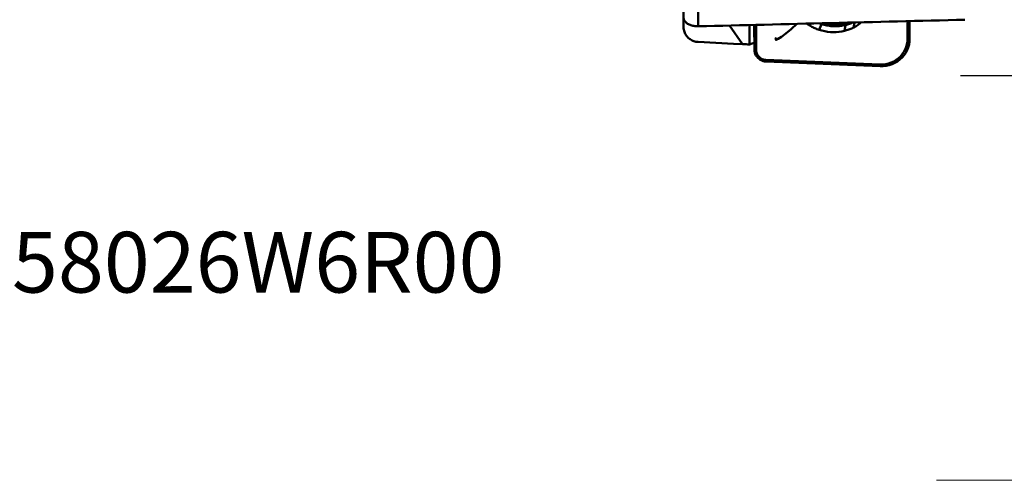
# Model space of a CAD drawing. Extents: x -118 to 125, y -62 to 75.
# Drawn here: x 0 to 81, y -62 to -24 of the extents above; entities that cross this region are included whole.
import ezdxf

# ---------------------------------------------------------------- set-up
doc = ezdxf.new("R2010")
doc.units = 0
doc.header["$LTSCALE"] = 23.1
doc.header["$PDMODE"] = 3
doc.header["$PDSIZE"] = 0.3125
doc.layers.get('Defpoints').update_dxf_attribs({"linetype": 'CONTINUOUS'})
for name, color, linetype, lineweight in [('1', 4, 'BYBLOCK', 50), ('2', 7, 'BYBLOCK', 25), ('INFTOTAL', 9, 'BYBLOCK', 18)]:
    doc.layers.add(name, color=color, linetype=linetype, lineweight=lineweight)
doc.layers.add('SK6', color=5, linetype='BYBLOCK')
doc.styles.get("Standard").update_dxf_attribs({"font": 'monos.ttf', "width": 0.8, "height": 3.5})
doc.dimstyles.get("Standard").update_dxf_attribs({"dimtxt": 3.5, "dimasz": 4.57, "dimexe": 0.18, "dimexo": 0.0625, "dimgap": 0.09, "dimtad": 1, "dimdec": 3, "dimdsep": 46, "dimtxsty": 'STANDARD', "dimcen": 0.09, "dimadec": 0, "dimazin": 0, "dimtp": 0.01, "dimtm": 0.01, "dimtfac": 1, "dimtdec": 3, "dimtofl": 0, "dimtmove": 0, "dimatfit": 0, "dimfxl": 1, "dimtolj": 1, "dimarcsym": 0})

# ---------------------------------------------------------------- blocks, each defined once
blk = doc.blocks.new('*D5')
at = {"layer": '2', "color": 0, "lineweight": -2}
for p, q in [((77.624, 29), (108.195, 29)), ((108.015, 24.43), (108.015, -24.43)), ((77.624, -29), (108.195, -29))]:
    blk.add_line(p, q, dxfattribs=at)
at = {"layer": '2', "color": 0}
for points in [[(107.254, 24.43), (108.777, 24.43), (108.015, 29)], [(107.254, -24.43), (108.777, -24.43), (108.015, -29)]]:
    blk.add_solid(points, dxfattribs=at)
at = {"layer": 'Defpoints', "color": 0}
for p in [(77.561, 29), (77.561, -29), (108.015, -29)]:
    blk.add_point(p, dxfattribs=at)
at = {"layer": '2', "color": 0, "insert": (106.062, 0), "char_height": 3.5, "attachment_point": 5, "rotation": 90}
blk.add_mtext('\\A1;%%C58', dxfattribs=at)

msp = doc.modelspace()

# ---------------------------------------------------------------- linework, layer by layer
at = {"layer": '1'}
for p, q in [((54.8, -17.7959), (54.8, -25.02)), ((56, -18.3307), (56, -24.936)), ((59.6711, -26.4072), (58.5849, -24.8743)), ((60.2266, -24.8348), (60.2367, -26.4336)), ((60.6386, -26.8791), (60.6256, -24.8252)), ((60.7912, -26.9028), (60.7781, -24.8216)), ((65.2048, -24.8822), (65.3008, -24.7118)), ((66.1843, -24.7591), (65.9746, -25.2315)), ((66.1917, -24.7425), (66.1843, -24.7591)), ((66.2012, -24.7214), (66.1917, -24.7425)), ((66.2105, -24.7012), (66.2012, -24.7214)), ((66.2159, -24.6894), (66.2105, -24.7012)), ((68.156, -24.8387), (68.0683, -25.316)), ((68.157, -24.833), (68.156, -24.8387)), ((68.1811, -24.7343), (68.1786, -24.7422)), ((68.8716, -24.6242), (68.834, -25.0288)), ((73.2571, -24.5155), (73.2662, -25.955)), ((73.4285, -24.5112), (73.4375, -25.9443)), ((73.2662, -25.955), (73.4375, -25.9443)), ((56, -26.229), (58.9173, -26.3715)), ((58.9173, -26.3715), (59.6711, -26.4072)), ((60.6481, -26.9939), (60.6386, -26.8791)), ((60.7912, -26.9028), (60.6386, -26.8791)), ((61.5984, -27.8416), (61.478, -27.8274)), ((61.5881, -27.7019), (61.5984, -27.8416)), ((70.9888, -28.0816), (61.5881, -27.7019)), ((70.9991, -28.2213), (61.5984, -27.8416)), ((70.9888, -28.0816), (70.9991, -28.2213))]:
    msp.add_line(p, q, dxfattribs=at)
for points in [[(56, -24.936), (55.91, -24.9359), (55.8219, -24.9318), (55.7356, -24.9238), (55.6511, -24.9119), (55.5684, -24.896), (55.4884, -24.8764), (55.4108, -24.8532), (55.3358, -24.8261), (55.2641, -24.7954), (55.1957, -24.7608), (55.1305, -24.7226), (55.0704, -24.681), (55.0152, -24.6359), (54.9649, -24.5875), (54.9211, -24.537), (54.884, -24.4842), (54.8533, -24.4293), (54.8296, -24.3739), (54.8128, -24.3184), (54.803, -24.2624), (54.8, -24.2059)], [(54.8, -25.02), (54.804, -25.1144), (54.8161, -25.2081), (54.8359, -25.3004), (54.8633, -25.3912), (54.898, -25.4794), (54.939, -25.5635), (54.9856, -25.6429), (55.0373, -25.7176), (55.0934, -25.7872), (55.1529, -25.8512), (55.2155, -25.91), (55.2813, -25.964), (55.3499, -26.0131), (55.4209, -26.0573), (55.4951, -26.097), (55.5723, -26.132), (55.652, -26.1621), (55.7349, -26.1873), (55.821, -26.2071), (55.9095, -26.2211), (56, -26.229)], [(64.1271, -24.7406), (63.6599, -25.165), (63.234, -25.5289), (62.8782, -25.8071), (62.6102, -25.9857), (62.4434, -26.0559), (62.386, -26.0141), (62.4412, -25.8618)], [(64.9558, -24.7202), (65.018, -24.7644), (65.2048, -24.8822)], [(65.9745, -25.2315), (65.8855, -25.201), (65.7974, -25.1684), (65.71, -25.1337), (65.6234, -25.0969), (65.5375, -25.0579), (65.4528, -25.017), (65.3691, -24.9741), (65.2864, -24.9292), (65.2048, -24.8822)], [(66.0077, -24.6945), (66.0279, -24.7027), (66.1066, -24.7322), (66.1843, -24.7591)], [(66.023, -24.6942), (66.031, -24.6974), (66.1095, -24.7268), (66.1869, -24.7534)], [(68.157, -24.833), (68.0503, -24.8577), (67.9427, -24.8791), (67.8343, -24.8971), (67.7252, -24.9116), (67.6154, -24.9227), (67.5052, -24.9303), (67.3946, -24.9345), (67.2838, -24.9352), (67.1728, -24.9325), (67.0618, -24.9263), (66.9509, -24.9166), (66.8402, -24.9035), (66.7299, -24.8869), (66.6199, -24.867), (66.5106, -24.8436), (66.4018, -24.8169), (66.2939, -24.7868), (66.1869, -24.7534)], [(68.1811, -24.7343), (68.0756, -24.7588), (67.9691, -24.7799), (67.8618, -24.7977), (67.7539, -24.8121), (67.6453, -24.823), (67.5363, -24.8306), (67.4269, -24.8347), (67.3172, -24.8355), (67.2074, -24.8327), (67.0976, -24.8266), (66.9879, -24.817), (66.8784, -24.804), (66.7692, -24.7877), (66.6604, -24.7679), (66.5522, -24.7448), (66.4446, -24.7183), (66.3379, -24.6886), (66.3315, -24.6866)], [(68.834, -25.0288), (68.753, -25.0692), (68.6708, -25.1074), (68.5877, -25.1436), (68.5033, -25.1777), (68.418, -25.2098), (68.3318, -25.2396), (68.2448, -25.2673), (68.157, -25.2927), (68.0683, -25.316)], [(68.744, -24.6273), (68.7175, -24.6398), (68.6367, -24.6755), (68.5551, -24.7092), (68.4732, -24.7405), (68.3921, -24.7692), (68.3123, -24.795), (68.2335, -24.8181), (68.156, -24.8387)], [(68.7324, -24.6276), (68.7176, -24.6346), (68.6367, -24.6704), (68.555, -24.704), (68.4732, -24.7353), (68.3922, -24.7639), (68.3127, -24.7896), (68.2342, -24.8126), (68.157, -24.833)], [(68.1786, -24.7422), (68.1759, -24.7513), (68.1733, -24.7608), (68.1707, -24.7704), (68.1682, -24.7803), (68.1658, -24.7904), (68.1635, -24.8007), (68.1612, -24.8112), (68.1591, -24.822), (68.157, -24.833)], [(68.5249, -24.6328), (68.4967, -24.6436), (68.4156, -24.6722), (68.3357, -24.6981), (68.2567, -24.7214), (68.1786, -24.7422)], [(68.5059, -24.6332), (68.4966, -24.6368), (68.4158, -24.6653), (68.3364, -24.691), (68.2582, -24.7139), (68.1811, -24.7343)], [(68.2014, -24.6407), (68.1985, -24.6602), (68.1934, -24.687), (68.1876, -24.7117), (68.1811, -24.7343)], [(68.834, -25.0288), (69.0195, -24.9261), (69.1966, -24.8134), (69.3655, -24.691), (69.4642, -24.6096)], [(68.0683, -25.316), (67.839, -25.3652), (67.608, -25.3997), (67.3756, -25.4195), (67.1406, -25.4247), (66.9041, -25.4151), (66.6689, -25.391), (66.4361, -25.3524), (66.2046, -25.2992), (65.9745, -25.2315)], [(73.2662, -25.955), (73.2541, -26.1903), (73.2182, -26.4172), (73.1585, -26.6359), (73.0739, -26.8483), (72.9656, -27.0524), (72.837, -27.2415), (72.6874, -27.4152), (72.5175, -27.5738), (72.3329, -27.7123), (72.133, -27.83), (71.9183, -27.9275), (71.6959, -28.0017), (71.468, -28.0516), (71.2323, -28.0783), (70.9888, -28.0816)], [(73.4375, -25.9443), (73.4257, -26.1919), (73.3871, -26.4358), (73.3222, -26.6733), (73.2317, -26.9018), (73.1165, -27.1188), (72.9779, -27.3218), (72.8175, -27.5087), (72.6369, -27.6773), (72.4382, -27.8258), (72.2236, -27.9526), (71.9954, -28.0563), (71.7562, -28.1357), (71.5086, -28.19), (71.2553, -28.2186), (70.9991, -28.2213)], [(60.2367, -26.4336), (60.3085, -26.4088), (60.3841, -26.3851), (60.4635, -26.3625), (60.547, -26.3409), (60.6344, -26.3204), (60.635, -26.3203)], [(61.478, -27.8274), (61.3583, -27.7985), (61.2411, -27.7546), (61.1275, -27.6957), (61.0203, -27.6225), (60.9237, -27.5368), (60.8392, -27.44), (60.7682, -27.3338), (60.7126, -27.2225), (60.6726, -27.1089), (60.6481, -26.9939)], [(61.5881, -27.7019), (61.4841, -27.6922), (61.384, -27.67), (61.2877, -27.6352), (61.1932, -27.5868), (61.1025, -27.5258), (61.022, -27.4555), (60.9529, -27.3747), (60.894, -27.2846), (60.8481, -27.1917), (60.8161, -27.0982), (60.7972, -27.0019), (60.7912, -26.9028)]]:
    msp.add_lwpolyline(points, dxfattribs=at)
at = {"layer": '1', "extrusion": (0, 0, -1)}
for centre, major_axis, ratio, start_param, end_param in [((377.5474, 0), (-596.3444, -23.5205), 0.024376, -1.0435717, -1.0003514), ((60.4144, 0), (-174.5708, 8.2733), 0.1511321, -1.5769411, -1.5737012)]:
    msp.add_ellipse(centre, major_axis=major_axis, ratio=ratio, start_param=start_param, end_param=end_param, dxfattribs=at)
at = {"layer": 'INFTOTAL', "linetype": 'ByBlock', "lineweight": 18}
msp.add_line((124.5756, -62.3404), (75.6431, -62.3404), dxfattribs=at)

# ---------------------------------------------------------------- texts
at = {"layer": 'SK6', "insert": (7.9554, -41.8744), "char_height": 5, "width": 96.25, "attachment_point": 2}
msp.add_mtext('15T1P058026W6R00', dxfattribs=at)

# ---------------------------------------------------------------- dimensions: what is measured, and where the dimension line sits
at = {"layer": '2'}
dim = msp.add_linear_dim(base=(108.0152, -29), p1=(77.5612, 29), p2=(77.5612, -29), angle=90, text='%%C<>', dimstyle='STANDARD', dxfattribs=at)
dim.commit()
dim.dimension.update_dxf_attribs({"geometry": '*D5', "text_midpoint": (106.062, 0)})

doc.saveas('drawing.dxf')
